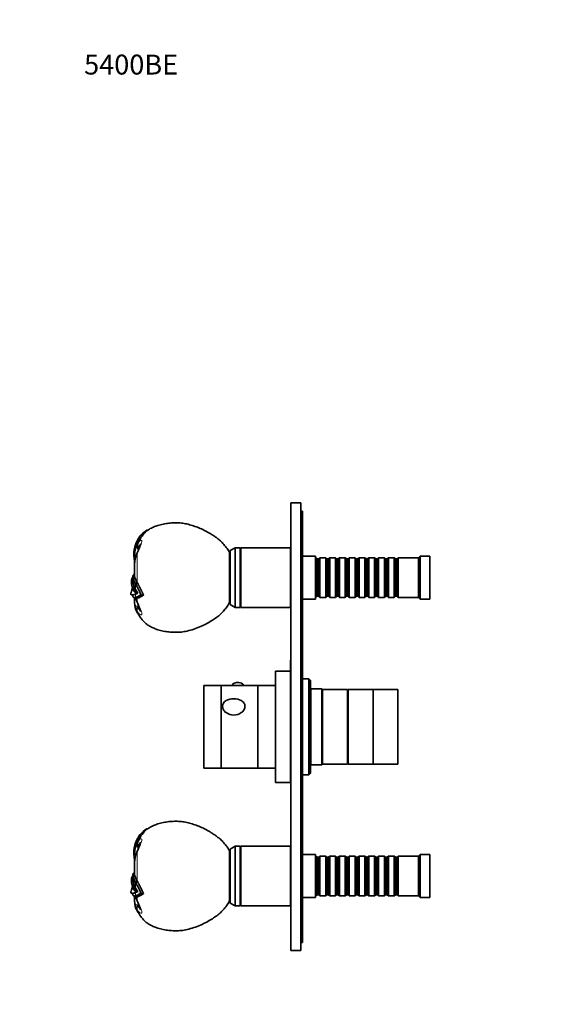
# Model space of a CAD drawing. Units: millimetres. Extents: x 0 to 793, y 0 to 1164.
# Drawn here: x 0 to 327, y 570 to 1164 of the extents above; entities that cross this region are included whole.
import ezdxf
from ezdxf import colors
from ezdxf.entities.mleader import LeaderData, LeaderLine
from ezdxf.math import Vec2, Vec3

# ---------------------------------------------------------------- set-up
doc = ezdxf.new("R2010")
doc.units = ezdxf.units.MM
doc.layers.add('DV4_Défaut', color=7, linetype='Continuous')
doc.layers.add('Défaut', color=7, linetype='Continuous')

# ---------------------------------------------------------------- blocks, each defined once
blk = doc.blocks.new('_DOT')
at = {"color": 0}
blk.add_line((0, 0), (-1, 0), dxfattribs=at)
at = {"color": 0, "const_width": 0.333}
blk.add_lwpolyline([(-0.1665, 0, 1), (0.1665, 0, 1)], format="xyb", close=True, dxfattribs=at)
blk = doc.blocks.new('SE3')
at = {"layer": 'DV4_Défaut', "color": 7, "linetype": 'Continuous', "lineweight": 35}
for p, q in [((163.5, 602.65), (163.5, 872.65)), ((169.5, 872.65), (163.5, 872.65)), ((169.5, 602.65), (169.5, 872.65)), ((170.5, 867.65), (169.5, 867.65)), ((170.5, 867.65), (170.5, 859.65)), ((76.68, 856.17), (77.2, 856.19)), ((77.2, 856.19), (76.72, 855.85)), ((170.5, 859.65), (170.5, 615.65)), ((69.89, 847.74), (70.82, 847.46)), ((70.07, 848.22), (71.06, 847.94)), ((71.06, 847.93), (70.82, 847.46)), ((70.82, 847.46), (71.1, 847.3)), ((71.06, 847.94), (71.55, 848.87)), ((71.06, 847.94), (71.19, 847.86)), ((71.19, 847.86), (71.55, 848.87)), ((71.31, 845.45), (71.31, 845.47)), ((71.31, 845.45), (71.32, 845.44)), ((71.32, 845.44), (71.61, 844.33)), ((71.55, 848.87), (71.61, 848.98)), ((129.9, 845.65), (126.9, 843.92)), ((126.9, 811.38), (126.9, 843.92)), ((129.9, 809.65), (129.9, 845.65)), ((132.9, 845.65), (129.9, 845.65)), ((132.9, 809.65), (132.9, 845.65)), ((133.4, 809.65), (133.4, 845.65)), ((163.4, 845.65), (133.4, 845.65)), ((163.4, 809.65), (163.4, 845.65)), ((68.87, 841.31), (69.29, 841.25)), ((68.88, 841.02), (69.29, 840.96)), ((68.88, 841.02), (68.95, 840.16)), ((69.29, 841.24), (70.32, 841.22)), ((69.29, 841.24), (69.29, 840.96)), ((69.29, 840.96), (70.23, 840.96)), ((69.29, 840.78), (70.17, 840.79)), ((69.38, 838.8), (69.29, 840.78)), ((69.29, 836.23), (69.29, 837.91)), ((69.38, 838.8), (69.66, 838.82)), ((69.38, 838.8), (69.44, 838.27)), ((126.61, 813.65), (126.61, 841.65)), ((126.9, 841.65), (126.61, 841.65)), ((163.5, 842.65), (163.4, 842.65)), ((178.5, 840.65), (170.5, 840.65)), ((178.5, 814.65), (178.5, 840.65)), ((178.7, 839.65), (178.5, 839.65)), ((178.7, 815.65), (178.7, 839.65)), ((179.4, 838.95), (178.7, 839.65)), ((179.4, 816.35), (179.4, 838.95)), ((180.4, 838.95), (179.4, 838.95)), ((181.1, 839.65), (180.4, 838.95)), ((180.4, 816.35), (180.4, 838.95)), ((181.1, 815.65), (181.1, 839.65)), ((184.6, 839.65), (181.1, 839.65)), ((184.6, 815.65), (184.6, 839.65)), ((185.3, 838.95), (184.6, 839.65)), ((185.3, 816.35), (185.3, 838.95)), ((186.3, 838.95), (185.3, 838.95)), ((187, 839.65), (186.3, 838.95)), ((186.3, 816.35), (186.3, 838.95)), ((187, 815.65), (187, 839.65)), ((190.5, 839.65), (187, 839.65)), ((190.5, 815.65), (190.5, 839.65)), ((191.2, 838.95), (190.5, 839.65)), ((191.2, 816.35), (191.2, 838.95)), ((192.2, 838.95), (191.2, 838.95)), ((192.9, 839.65), (192.2, 838.95)), ((192.2, 816.35), (192.2, 838.95)), ((192.9, 815.65), (192.9, 839.65)), ((196.4, 839.65), (192.9, 839.65)), ((196.4, 815.65), (196.4, 839.65)), ((197.1, 838.95), (196.4, 839.65)), ((197.1, 816.35), (197.1, 838.95)), ((198.1, 838.95), (197.1, 838.95)), ((198.8, 839.65), (198.1, 838.95)), ((198.1, 816.35), (198.1, 838.95)), ((198.8, 815.65), (198.8, 839.65)), ((202.3, 839.65), (198.8, 839.65)), ((202.3, 815.65), (202.3, 839.65)), ((203, 838.95), (202.3, 839.65)), ((203, 816.35), (203, 838.95)), ((204, 838.95), (203, 838.95)), ((204.7, 839.65), (204, 838.95)), ((204, 816.35), (204, 838.95)), ((204.7, 815.65), (204.7, 839.65)), ((208.2, 839.65), (204.7, 839.65)), ((208.2, 815.65), (208.2, 839.65)), ((208.9, 838.95), (208.2, 839.65)), ((208.9, 816.35), (208.9, 838.95)), ((209.9, 838.95), (208.9, 838.95)), ((210.6, 839.65), (209.9, 838.95)), ((209.9, 816.35), (209.9, 838.95)), ((210.6, 815.65), (210.6, 839.65)), ((214.1, 839.65), (210.6, 839.65)), ((214.1, 815.65), (214.1, 839.65)), ((214.8, 838.95), (214.1, 839.65)), ((214.8, 816.35), (214.8, 838.95)), ((215.8, 838.95), (214.8, 838.95)), ((216.5, 839.65), (215.8, 838.95)), ((215.8, 816.35), (215.8, 838.95)), ((216.5, 815.65), (216.5, 839.65)), ((220, 839.65), (216.5, 839.65)), ((220, 815.65), (220, 839.65)), ((220.7, 838.95), (220, 839.65)), ((220.7, 816.35), (220.7, 838.95)), ((221.7, 838.95), (220.7, 838.95)), ((222.4, 839.65), (221.7, 838.95)), ((221.7, 816.35), (221.7, 838.95)), ((222.4, 815.65), (222.4, 839.65)), ((225.9, 839.65), (222.4, 839.65)), ((225.9, 815.65), (225.9, 839.65)), ((226.6, 838.95), (225.9, 839.65)), ((226.6, 816.35), (226.6, 838.95)), ((227.6, 838.95), (226.6, 838.95)), ((228.3, 839.65), (227.6, 838.95)), ((227.6, 816.35), (227.6, 838.95)), ((228.3, 815.65), (228.3, 839.65)), ((240.5, 839.65), (228.3, 839.65)), ((241.5, 840.65), (240.5, 839.65)), ((240.5, 815.65), (240.5, 839.65)), ((241.5, 814.65), (241.5, 840.65)), ((247.5, 840.65), (241.5, 840.65)), ((247.5, 814.65), (247.5, 840.65)), ((69.29, 835.84), (69.29, 829.04)), ((133.4, 836.65), (132.9, 836.65)), ((68.29, 825.75), (67.38, 825.75)), ((68.39, 828.02), (68.29, 828.02)), ((68.29, 828), (68.29, 825.73)), ((69.29, 829.03), (68.39, 828.2)), ((69.29, 828.85), (68.39, 828.02)), ((68.39, 828.02), (68.39, 828.2)), ((69.29, 829.85), (68.6, 829.12)), ((68.61, 829.13), (68.62, 829.15)), ((69.29, 829.85), (68.62, 829.15)), ((69.29, 829.88), (68.76, 829.31)), ((69.29, 829.03), (69.29, 828.85)), ((69.95, 820.42), (68.98, 820.23)), ((70.81, 824.75), (69.8, 824.04)), ((70.04, 823.58), (69.8, 824.04)), ((70.04, 823.58), (69.95, 823.57)), ((71.2, 818.15), (69.95, 820.42)), ((71.09, 824.28), (70.04, 823.58)), ((70.82, 824.75), (71.09, 824.28)), ((68.29, 817.24), (68.29, 816.68)), ((68.89, 815.64), (69.63, 815.1)), ((69.95, 817.67), (69.01, 817.42)), ((69.29, 815.33), (69.29, 812.55)), ((69.79, 815.69), (70.82, 815.1)), ((69.95, 817.67), (71.2, 818.15)), ((70.05, 815.75), (69.95, 815.72)), ((70.05, 815.75), (71.09, 815.16)), ((70.1, 815.77), (70.19, 815.8)), ((70.82, 815.1), (70.21, 814.97)), ((70.32, 818.06), (70.38, 817.93)), ((71.2, 818.15), (70.38, 817.93)), ((71.09, 815.16), (70.82, 815.1)), ((71.09, 815.16), (71.85, 815.44)), ((73.3, 816.18), (71.85, 815.44)), ((73.23, 817.32), (73.14, 817.29)), ((73.23, 817.32), (74.78, 817.05)), ((74.78, 817.05), (73.3, 816.18)), ((126.61, 813.65), (126.9, 813.65)), ((132.9, 818.65), (133.4, 818.65)), ((170.5, 814.65), (178.5, 814.65)), ((178.5, 815.65), (178.7, 815.65)), ((178.7, 815.65), (179.4, 816.35)), ((179.4, 816.35), (180.4, 816.35)), ((180.4, 816.35), (181.1, 815.65)), ((181.1, 815.65), (184.6, 815.65)), ((184.6, 815.65), (185.3, 816.35)), ((185.3, 816.35), (186.3, 816.35)), ((186.3, 816.35), (187, 815.65)), ((187, 815.65), (190.5, 815.65)), ((190.5, 815.65), (191.2, 816.35)), ((191.2, 816.35), (192.2, 816.35)), ((192.2, 816.35), (192.9, 815.65)), ((192.9, 815.65), (196.4, 815.65)), ((196.4, 815.65), (197.1, 816.35)), ((197.1, 816.35), (198.1, 816.35)), ((198.1, 816.35), (198.8, 815.65)), ((198.8, 815.65), (202.3, 815.65)), ((202.3, 815.65), (203, 816.35)), ((203, 816.35), (204, 816.35)), ((204, 816.35), (204.7, 815.65)), ((204.7, 815.65), (208.2, 815.65)), ((208.2, 815.65), (208.9, 816.35)), ((208.9, 816.35), (209.9, 816.35)), ((209.9, 816.35), (210.6, 815.65)), ((210.6, 815.65), (214.1, 815.65)), ((214.1, 815.65), (214.8, 816.35)), ((214.8, 816.35), (215.8, 816.35)), ((215.8, 816.35), (216.5, 815.65)), ((216.5, 815.65), (220, 815.65)), ((220, 815.65), (220.7, 816.35)), ((220.7, 816.35), (221.7, 816.35)), ((221.7, 816.35), (222.4, 815.65)), ((222.4, 815.65), (225.9, 815.65)), ((225.9, 815.65), (226.6, 816.35)), ((226.6, 816.35), (227.6, 816.35)), ((227.6, 816.35), (228.3, 815.65)), ((228.3, 815.65), (240.5, 815.65)), ((240.5, 815.65), (241.5, 814.65)), ((241.5, 814.65), (247.5, 814.65)), ((69.29, 812.55), (69.29, 812.53)), ((126.9, 811.38), (129.9, 809.65)), ((129.9, 809.65), (132.9, 809.65)), ((133.4, 809.65), (163.4, 809.65)), ((163.4, 812.65), (163.5, 812.65)), ((163.4, 750.51), (163.4, 777.85)), ((163.5, 777.85), (163.4, 777.85)), ((154.4, 704.15), (154.4, 771.15)), ((163.4, 771.15), (154.4, 771.15)), ((174.4, 766.65), (170.5, 766.65)), ((174.4, 708.65), (174.4, 766.65)), ((175.4, 765.65), (174.4, 766.65)), ((111, 712.65), (111, 762.65)), ((121.5, 762.65), (111, 762.65)), ((121.5, 712.65), (121.5, 762.65)), ((121.6, 712.65), (121.6, 762.65)), ((143.6, 762.65), (121.6, 762.65)), ((128.35, 762.78), (128.35, 762.65)), ((134.85, 762.65), (134.85, 762.78)), ((143.6, 712.65), (143.6, 762.65)), ((143.7, 760.65), (143.6, 760.65)), ((143.7, 712.65), (143.7, 762.65)), ((154.4, 762.65), (143.7, 762.65)), ((175.4, 709.65), (175.4, 765.65)), ((175.7, 760.65), (175.4, 760.95)), ((175.7, 714.65), (175.7, 760.65)), ((182.2, 760.65), (175.7, 760.65)), ((182.2, 760.65), (182.2, 714.65)), ((182.7, 760.15), (182.2, 760.65)), ((182.7, 715.15), (182.7, 760.15)), ((197.7, 760.15), (182.7, 760.15)), ((182.7, 715.15), (182.7, 760.15)), ((197.7, 715.15), (197.7, 760.15)), ((198.2, 715.15), (198.2, 760.15)), ((213.2, 760.15), (198.2, 760.15)), ((213.2, 715.15), (213.2, 760.15)), ((213.2, 715.15), (213.2, 760.15)), ((228.2, 760.15), (213.2, 760.15)), ((228.2, 715.15), (228.2, 760.15)), ((198.2, 758.65), (197.7, 758.65)), ((163.4, 750.51), (163.5, 750.51)), ((163.4, 750.19), (163.4, 750.51)), ((163.4, 737.8), (163.4, 750.19)), ((163.4, 750.19), (163.5, 750.19)), ((163.4, 737.85), (163.5, 737.85)), ((163.4, 736.85), (163.4, 737.85)), ((163.4, 704.15), (163.4, 736.89)), ((163.4, 736.85), (163.5, 736.85)), ((111, 712.65), (121.5, 712.65)), ((121.6, 712.65), (143.6, 712.65)), ((143.6, 714.65), (143.7, 714.65)), ((143.7, 712.65), (154.4, 712.65)), ((175.4, 714.35), (175.7, 714.65)), ((175.7, 714.65), (182.2, 714.65)), ((182.2, 714.65), (182.7, 715.15)), ((182.7, 715.15), (197.7, 715.15)), ((197.7, 716.65), (198.2, 716.65)), ((198.2, 715.15), (213.2, 715.15)), ((213.2, 715.15), (228.2, 715.15)), ((163.4, 708.65), (163.5, 708.65)), ((170.5, 708.65), (174.4, 708.65)), ((174.4, 708.65), (175.4, 709.65)), ((154.4, 704.15), (163.4, 704.15)), ((76.68, 676.17), (77.2, 676.19)), ((77.2, 676.19), (76.72, 675.85)), ((69.89, 667.74), (70.82, 667.46)), ((70.07, 668.22), (71.06, 667.94)), ((71.06, 667.93), (70.82, 667.46)), ((70.82, 667.46), (71.1, 667.3)), ((71.06, 667.94), (71.55, 668.87)), ((71.06, 667.94), (71.19, 667.86)), ((71.19, 667.86), (71.55, 668.87)), ((71.31, 665.45), (71.31, 665.47)), ((71.31, 665.45), (71.32, 665.44)), ((71.32, 665.44), (71.61, 664.33)), ((71.55, 668.87), (71.61, 668.98)), ((129.9, 665.65), (126.9, 663.92)), ((129.9, 629.65), (129.9, 665.65)), ((132.9, 665.65), (129.9, 665.65)), ((132.9, 629.65), (132.9, 665.65)), ((133.4, 629.65), (133.4, 665.65)), ((163.4, 665.65), (133.4, 665.65)), ((163.4, 629.65), (163.4, 665.65)), ((68.87, 661.31), (69.29, 661.25)), ((68.88, 661.02), (69.29, 660.96)), ((68.88, 661.02), (68.95, 660.16)), ((69.29, 661.24), (70.32, 661.22)), ((69.29, 661.24), (69.29, 660.96)), ((69.29, 660.96), (70.23, 660.96)), ((69.29, 660.78), (70.17, 660.79)), ((69.38, 658.8), (69.29, 660.78)), ((126.61, 633.65), (126.61, 661.65)), ((126.9, 661.65), (126.61, 661.65)), ((126.9, 631.38), (126.9, 663.92)), ((163.5, 662.65), (163.4, 662.65)), ((178.5, 660.65), (170.5, 660.65)), ((178.5, 634.65), (178.5, 660.65)), ((178.7, 659.65), (178.5, 659.65)), ((178.7, 635.65), (178.7, 659.65)), ((179.4, 658.95), (178.7, 659.65)), ((181.1, 659.65), (180.4, 658.95)), ((181.1, 635.65), (181.1, 659.65)), ((184.6, 659.65), (181.1, 659.65)), ((184.6, 635.65), (184.6, 659.65)), ((185.3, 658.95), (184.6, 659.65)), ((187, 659.65), (186.3, 658.95)), ((187, 635.65), (187, 659.65)), ((190.5, 659.65), (187, 659.65)), ((190.5, 635.65), (190.5, 659.65)), ((191.2, 658.95), (190.5, 659.65)), ((192.9, 659.65), (192.2, 658.95)), ((192.9, 635.65), (192.9, 659.65)), ((196.4, 659.65), (192.9, 659.65)), ((196.4, 635.65), (196.4, 659.65)), ((197.1, 658.95), (196.4, 659.65)), ((198.8, 659.65), (198.1, 658.95)), ((198.8, 635.65), (198.8, 659.65)), ((202.3, 659.65), (198.8, 659.65)), ((202.3, 635.65), (202.3, 659.65)), ((203, 658.95), (202.3, 659.65)), ((204.7, 659.65), (204, 658.95)), ((204.7, 635.65), (204.7, 659.65)), ((208.2, 659.65), (204.7, 659.65)), ((208.2, 635.65), (208.2, 659.65)), ((208.9, 658.95), (208.2, 659.65)), ((210.6, 659.65), (209.9, 658.95)), ((210.6, 635.65), (210.6, 659.65)), ((214.1, 659.65), (210.6, 659.65)), ((214.1, 635.65), (214.1, 659.65)), ((214.8, 658.95), (214.1, 659.65)), ((216.5, 659.65), (215.8, 658.95)), ((216.5, 635.65), (216.5, 659.65)), ((220, 659.65), (216.5, 659.65)), ((220, 635.65), (220, 659.65)), ((220.7, 658.95), (220, 659.65)), ((222.4, 659.65), (221.7, 658.95)), ((222.4, 635.65), (222.4, 659.65)), ((225.9, 659.65), (222.4, 659.65)), ((225.9, 635.65), (225.9, 659.65)), ((226.6, 658.95), (225.9, 659.65)), ((228.3, 659.65), (227.6, 658.95)), ((228.3, 635.65), (228.3, 659.65)), ((240.5, 659.65), (228.3, 659.65)), ((241.5, 660.65), (240.5, 659.65)), ((240.5, 635.65), (240.5, 659.65)), ((241.5, 634.65), (241.5, 660.65)), ((247.5, 660.65), (241.5, 660.65)), ((247.5, 634.65), (247.5, 660.65)), ((69.29, 656.23), (69.29, 657.91)), ((69.29, 655.84), (69.29, 649.04)), ((69.38, 658.8), (69.66, 658.82)), ((69.38, 658.8), (69.44, 658.27)), ((133.4, 656.65), (132.9, 656.65)), ((179.4, 636.35), (179.4, 658.95)), ((180.4, 658.95), (179.4, 658.95)), ((180.4, 636.35), (180.4, 658.95)), ((185.3, 636.35), (185.3, 658.95)), ((186.3, 658.95), (185.3, 658.95)), ((186.3, 636.35), (186.3, 658.95)), ((191.2, 636.35), (191.2, 658.95)), ((192.2, 658.95), (191.2, 658.95)), ((192.2, 636.35), (192.2, 658.95)), ((197.1, 636.35), (197.1, 658.95)), ((198.1, 658.95), (197.1, 658.95)), ((198.1, 636.35), (198.1, 658.95)), ((203, 636.35), (203, 658.95)), ((204, 658.95), (203, 658.95)), ((204, 636.35), (204, 658.95)), ((208.9, 636.35), (208.9, 658.95)), ((209.9, 658.95), (208.9, 658.95)), ((209.9, 636.35), (209.9, 658.95)), ((214.8, 636.35), (214.8, 658.95)), ((215.8, 658.95), (214.8, 658.95)), ((215.8, 636.35), (215.8, 658.95)), ((220.7, 636.35), (220.7, 658.95)), ((221.7, 658.95), (220.7, 658.95)), ((221.7, 636.35), (221.7, 658.95)), ((226.6, 636.35), (226.6, 658.95)), ((227.6, 658.95), (226.6, 658.95)), ((227.6, 636.35), (227.6, 658.95)), ((68.39, 648.02), (68.29, 648.02)), ((68.29, 648), (68.29, 645.73)), ((69.29, 649.03), (68.39, 648.2)), ((69.29, 648.85), (68.39, 648.02)), ((68.39, 648.02), (68.39, 648.2)), ((69.29, 649.85), (68.6, 649.12)), ((68.61, 649.13), (68.62, 649.15)), ((69.29, 649.85), (68.62, 649.15)), ((69.29, 649.88), (68.76, 649.31)), ((69.29, 649.03), (69.29, 648.85)), ((68.29, 645.75), (67.38, 645.75)), ((70.81, 644.75), (69.8, 644.04)), ((70.04, 643.58), (69.8, 644.04)), ((70.04, 643.58), (69.95, 643.57)), ((71.09, 644.28), (70.04, 643.58)), ((70.82, 644.75), (71.09, 644.28)), ((68.29, 637.24), (68.29, 636.68)), ((68.89, 635.64), (69.63, 635.1)), ((69.95, 640.42), (68.98, 640.23)), ((69.95, 637.67), (69.01, 637.42)), ((69.79, 635.69), (70.82, 635.1)), ((71.2, 638.15), (69.95, 640.42)), ((69.95, 637.67), (71.2, 638.15)), ((70.05, 635.75), (69.95, 635.72)), ((70.05, 635.75), (71.09, 635.16)), ((70.1, 635.77), (70.19, 635.8)), ((70.32, 638.06), (70.38, 637.93)), ((71.2, 638.15), (70.38, 637.93)), ((71.09, 635.16), (71.85, 635.44)), ((73.3, 636.18), (71.85, 635.44)), ((73.23, 637.32), (73.14, 637.29)), ((73.23, 637.32), (74.78, 637.05)), ((74.78, 637.05), (73.3, 636.18)), ((132.9, 638.65), (133.4, 638.65)), ((178.5, 635.65), (178.7, 635.65)), ((178.7, 635.65), (179.4, 636.35)), ((179.4, 636.35), (180.4, 636.35)), ((180.4, 636.35), (181.1, 635.65)), ((181.1, 635.65), (184.6, 635.65)), ((184.6, 635.65), (185.3, 636.35)), ((185.3, 636.35), (186.3, 636.35)), ((186.3, 636.35), (187, 635.65)), ((187, 635.65), (190.5, 635.65)), ((190.5, 635.65), (191.2, 636.35)), ((191.2, 636.35), (192.2, 636.35)), ((192.2, 636.35), (192.9, 635.65)), ((192.9, 635.65), (196.4, 635.65)), ((196.4, 635.65), (197.1, 636.35)), ((197.1, 636.35), (198.1, 636.35)), ((198.1, 636.35), (198.8, 635.65)), ((198.8, 635.65), (202.3, 635.65)), ((202.3, 635.65), (203, 636.35)), ((203, 636.35), (204, 636.35)), ((204, 636.35), (204.7, 635.65)), ((204.7, 635.65), (208.2, 635.65)), ((208.2, 635.65), (208.9, 636.35)), ((208.9, 636.35), (209.9, 636.35)), ((209.9, 636.35), (210.6, 635.65)), ((210.6, 635.65), (214.1, 635.65)), ((214.1, 635.65), (214.8, 636.35)), ((214.8, 636.35), (215.8, 636.35)), ((215.8, 636.35), (216.5, 635.65)), ((216.5, 635.65), (220, 635.65)), ((220, 635.65), (220.7, 636.35)), ((220.7, 636.35), (221.7, 636.35)), ((221.7, 636.35), (222.4, 635.65)), ((222.4, 635.65), (225.9, 635.65)), ((225.9, 635.65), (226.6, 636.35)), ((226.6, 636.35), (227.6, 636.35)), ((227.6, 636.35), (228.3, 635.65)), ((228.3, 635.65), (240.5, 635.65)), ((240.5, 635.65), (241.5, 634.65)), ((69.29, 635.33), (69.29, 632.55)), ((69.29, 632.55), (69.29, 632.53)), ((70.82, 635.1), (70.21, 634.97)), ((71.09, 635.16), (70.82, 635.1)), ((126.61, 633.65), (126.9, 633.65)), ((126.9, 631.38), (129.9, 629.65)), ((129.9, 629.65), (132.9, 629.65)), ((133.4, 629.65), (163.4, 629.65)), ((163.4, 632.65), (163.5, 632.65)), ((170.5, 634.65), (178.5, 634.65)), ((241.5, 634.65), (247.5, 634.65)), ((170.5, 615.65), (170.5, 607.65)), ((170.5, 607.65), (169.5, 607.65)), ((169.5, 602.65), (163.5, 602.65))]:
    blk.add_line(p, q, dxfattribs=at)
at = {"layer": 'DV4_Défaut', "color": 7, "linetype": 'Continuous', "lineweight": 18}
for p, q in [((170.5, 859.65), (169.5, 859.65)), ((71.32, 845.45), (71.31, 845.45)), ((71.32, 845.44), (71.32, 845.45)), ((70.82, 841.8), (70.82, 824.75)), ((68.29, 827.65), (68.1, 827.65)), ((68.6, 829.13), (68.51, 829.13)), ((69.95, 823.57), (69.95, 820.42)), ((69.29, 812.6), (69.29, 815.3)), ((69.95, 817.67), (69.95, 815.72)), ((70.21, 814.97), (70.82, 813.51)), ((70.82, 815.1), (70.82, 813.51)), ((70.97, 810.01), (71.32, 809.86)), ((70.82, 806.78), (70.82, 807.28)), ((71.32, 665.45), (71.31, 665.45)), ((71.32, 665.44), (71.32, 665.45)), ((70.82, 661.8), (70.82, 644.75)), ((68.29, 647.65), (68.1, 647.65)), ((68.6, 649.13), (68.51, 649.13)), ((69.95, 643.57), (69.95, 640.42)), ((69.95, 637.67), (69.95, 635.72)), ((69.29, 632.6), (69.29, 635.3)), ((70.21, 634.97), (70.82, 633.51)), ((70.82, 635.1), (70.82, 633.51)), ((70.97, 630.01), (71.32, 629.86)), ((70.82, 626.78), (70.82, 627.28)), ((170.5, 615.65), (169.5, 615.65))]:
    blk.add_line(p, q, dxfattribs=at)
at = {"layer": 'DV4_Défaut', "color": 7, "linetype": 'Continuous', "lineweight": 35}
for centre, radius, start, end in [((85.71, 841.95), 16.85, 122.3973, 158.12464), ((89.16, 841.24), 19.18, 130.40434, 156.21156), ((85.68, 841.95), 16.82, 159.86434, 182.1683), ((84.13, 840.89), 14.84, 153.74486, 178.66627), ((85.72, 841.93), 16.87, 158.09949, 159.87796), ((36, 859.39), 38.7, 334.17727, 342.28488), ((75.6, 846.88), 4.52, 174.5629, 198.13474), ((75.8, 846.82), 4.72, 167.16569, 174.05425), ((85.78, 841.95), 16.92, 182.16436, 183.15511), ((103.82, 843.86), 35.06, 186.06022, 190.87438), ((87.4, 835.21), 18.11, 158.17462, 178.24827), ((99.56, 841.11), 30.28, 180.2993, 180.6366), ((91.45, 840.83), 22.17, 186.62599, 187.61548), ((78.68, 838.91), 8.65, 155.19871, 159.44336), ((76.02, 825.26), 8.65, 176.71831, 215.52455), ((71.82, 825.17), 4.47, 146.26014, 172.4909), ((74.9, 822.98), 8.25, 143.24969, 145.48339), ((79.8, 826.41), 11.54, 183.27486, 211.30117), ((70.46, 828.23), 2.07, 154.32481, 180.79775), ((77.65, 829.05), 9.31, 186.31156, 212.49271), ((80.39, 830.65), 11.24, 189.22358, 211.62832), ((35.57, 828.17), 33.01, 343.09255, 348.87399), ((51.4, 818.37), 16.9, 9.41724, 17.21309), ((-12.56, 777.73), 94.39, 24.78224, 29.05964), ((-10.16, 778.87), 91.83, 24.75651, 29.14125), ((69.77, 814.26), 3.25, 99.82078, 105.42348), ((64.96, 830.16), 13.37, 287.65295, 293.92398), ((94.62, 812.54), 25.33, 173.90252, 179.81859), ((65.41, 828.96), 13.99, 288.92489, 303.52394), ((81.4, 818.06), 11.78, 194.93882, 203.49929), ((64.98, 830.03), 15.15, 289.55377, 289.82719), ((64.98, 830.03), 15.15, 290.12171, 302.98619), ((78.39, 812.34), 9.1, 178.21929, 181.03812), ((80.89, 812.53), 11.6, 180, 209.75084), ((77.62, 816.01), 7.52, 200.64418, 205.51901), ((35.65, 795.78), 39.07, 17.74368, 25.77978), ((131.6, 758.79), 5.6, 76.48115, 104.34038), ((121.5, 758.1), 1.8, 86.81526, 90), ((121.5, 717.2), 1.8, 270, 273.18474), ((85.71, 661.95), 16.85, 122.3973, 158.12464), ((89.16, 661.24), 19.18, 130.40434, 156.21156), ((85.68, 661.95), 16.82, 159.86434, 182.1683), ((84.13, 660.89), 14.84, 153.74486, 178.66627), ((85.72, 661.93), 16.87, 158.09949, 159.87796), ((36, 679.39), 38.7, 334.17727, 342.28488), ((75.6, 666.88), 4.52, 174.5629, 198.13474), ((75.8, 666.82), 4.72, 167.16569, 174.05425), ((85.78, 661.95), 16.92, 182.16436, 183.15511), ((103.82, 663.86), 35.06, 186.06022, 190.87438), ((87.4, 655.21), 18.11, 158.17462, 178.24827), ((99.56, 661.11), 30.28, 180.2993, 180.6366), ((78.68, 658.91), 8.65, 155.19871, 159.44336), ((91.45, 660.83), 22.17, 186.62599, 187.61548), ((71.82, 645.17), 4.47, 146.26014, 172.4909), ((74.9, 642.98), 8.25, 143.24969, 145.48339), ((70.46, 648.23), 2.07, 154.32481, 180.79775), ((77.65, 649.05), 9.31, 186.31156, 212.49271), ((80.39, 650.65), 11.24, 189.22358, 211.62832), ((35.57, 648.17), 33.01, 343.09255, 348.87399), ((76.02, 645.26), 8.65, 176.71831, 215.52455), ((51.4, 638.37), 16.9, 9.41724, 17.21309), ((79.8, 646.41), 11.54, 183.27486, 211.30117), ((-12.56, 597.73), 94.39, 24.78224, 29.05964), ((-10.16, 598.87), 91.83, 24.75651, 29.14125), ((69.77, 634.26), 3.25, 99.82078, 105.42348), ((64.96, 650.16), 13.37, 287.65295, 293.92398), ((65.41, 648.96), 13.99, 288.92489, 303.52394), ((64.98, 650.03), 15.15, 289.55377, 289.82719), ((64.98, 650.03), 15.15, 290.12171, 302.98619), ((78.39, 632.34), 9.1, 178.21929, 181.03812), ((94.62, 632.54), 25.33, 173.90252, 179.81859), ((80.89, 632.53), 11.6, 180, 209.75084), ((81.4, 638.06), 11.78, 194.93882, 203.49929), ((77.62, 636.01), 7.52, 200.64418, 205.51901), ((35.65, 615.78), 39.07, 17.74368, 25.77978)]:
    blk.add_arc(centre, radius, start, end, dxfattribs=at)
at = {"layer": 'DV4_Défaut', "color": 7, "linetype": 'Continuous', "lineweight": 18}
for centre, radius, start, end in [((85.44, 834.88), 16.18, 154.67545, 176.74677), ((96.62, 830.93), 28, 155.93076, 157.16444), ((87.21, 811.63), 17.82, 168.81878, 176.11488), ((96.62, 824.37), 28, 202.83556, 204.06924), ((78.39, 812.34), 9.1, 181.03812, 213.73727), ((82.15, 815.66), 14.09, 216.46826, 218.07886), ((85.44, 654.88), 16.18, 154.67545, 176.74677), ((96.62, 650.93), 28, 155.93076, 157.16444), ((78.39, 632.34), 9.1, 181.03812, 213.73727), ((87.21, 631.63), 17.82, 168.81878, 176.11488), ((96.62, 644.37), 28, 202.83556, 204.06924), ((82.15, 635.66), 14.09, 216.46826, 218.07886)]:
    blk.add_arc(centre, radius, start, end, dxfattribs=at)
for centre, major_axis, ratio, start_param, end_param in [((74.29, 840.45), (3.71, -1.5), 0.036443, 3.141515, 3.515469), ((74.49, 840.94), (3.66, -1.6), 0.055871, 3.136863, 3.521344), ((74.29, 814.85), (3.71, 1.5), 0.036443, 2.767716, 3.141168), ((73.29, 812.6), (4, -0.03), 0.208751, 2.872929, 3.141898), ((74.29, 809.22), (-3.19, -2.41), 0.78428, 5.286699, 6.107125), ((74.49, 808.96), (-3.14, -2.48), 0.764267, 5.216822, 6.094686), ((74.49, 814.37), (3.66, 1.6), 0.055871, 2.761841, 3.144373), ((241.97, 826.15), (-171.69, 0), 0.866025, 0.094151, 0.109804), ((74.29, 660.45), (3.71, -1.5), 0.036443, 3.141515, 3.515469), ((74.49, 660.94), (3.66, -1.6), 0.055871, 3.136863, 3.521344), ((73.29, 632.6), (4, -0.03), 0.208751, 2.872929, 3.141898), ((74.29, 629.22), (-3.19, -2.41), 0.78428, 5.286699, 6.107125), ((74.29, 634.85), (3.71, 1.5), 0.036443, 2.767716, 3.141168), ((74.49, 628.96), (-3.14, -2.48), 0.764267, 5.216822, 6.094686), ((74.49, 634.37), (3.66, 1.6), 0.055871, 2.761841, 3.144373), ((241.97, 646.15), (-171.69, 0), 0.866025, 0.094151, 0.109804)]:
    blk.add_ellipse(centre, major_axis=major_axis, ratio=ratio, start_param=start_param, end_param=end_param, dxfattribs=at)
at = {"layer": 'DV4_Défaut', "color": 7, "linetype": 'Continuous', "lineweight": 35}
blk.add_ellipse((131.6, 762.78), major_axis=(-3.25, 0), ratio=0.493954, start_param=3.141593, end_param=6.283185, dxfattribs=at)
for points, knots in [([(126.61, 841.65), (126.53, 842.22), (126.36, 843.19), (125.57, 844.61), (124.6, 845.84), (123.61, 847.07), (122.59, 848.26), (121.29, 849.61), (119.64, 851.02), (117.63, 852.46), (115.3, 853.96), (112.66, 855.53), (109.64, 857.03), (106.51, 858.28), (103.32, 859.36), (100.05, 860.2), (96.7, 860.62), (93.33, 860.7), (89.97, 860.5), (86.64, 859.98), (83.54, 859.19), (80.74, 858.13), (78.6, 857.14), (77.58, 856.4), (77.23, 856.14)], [0, 0, 0, 0, 0.027379, 0.054771, 0.082263, 0.109752, 0.137134, 0.164429, 0.207351, 0.250483, 0.293692, 0.352394, 0.410972, 0.469663, 0.528467, 0.587151, 0.645765, 0.704521, 0.763256, 0.821884, 0.880539, 0.929759, 0.979209, 1, 1, 1, 1]), ([(68.51, 829.13), (68.5, 829.1), (68.47, 829.05), (68.43, 828.97), (68.39, 828.88), (68.37, 828.78), (68.34, 828.66), (68.31, 828.49), (68.29, 828.28), (68.29, 828.11), (68.29, 828.02)], [0, 0, 0, 0, 0.101907, 0.202641, 0.302215, 0.400645, 0.497946, 0.656335, 0.823669, 1, 1, 1, 1]), ([(68.29, 828.02), (68.29, 827.96), (68.29, 827.9), (68.3, 827.76), (68.3, 827.68), (68.33, 827.47), (68.36, 827.31), (68.47, 826.84), (68.58, 826.49), (69.01, 825.35), (69.43, 824.49), (69.95, 823.57)], [0, 0, 0, 0, 0.0625, 0.0625, 0.125, 0.125, 0.25, 0.25, 0.5, 0.5, 1, 1, 1, 1]), ([(68.83, 829.4), (68.81, 829.39), (68.8, 829.39), (68.78, 829.38), (68.77, 829.38), (68.77, 829.37), (68.76, 829.37), (68.76, 829.37), (68.76, 829.37), (68.74, 829.36), (68.73, 829.35), (68.71, 829.33), (68.7, 829.33), (68.66, 829.3), (68.64, 829.29), (68.58, 829.22), (68.54, 829.18), (68.51, 829.13)], [0, 0, 0, 0, 0.0973798, 0.0973798, 0.1475254, 0.1475254, 0.1725981, 0.1725981, 0.1976709, 0.1976709, 0.2979621, 0.2979621, 0.3982532, 0.3982532, 0.5988355, 0.5988355, 1, 1, 1, 1]), ([(68.07, 821.13), (68.09, 821.02), (68.12, 820.91), (68.27, 820.38), (68.46, 819.97), (68.87, 819.4), (69.03, 819.22), (69.39, 818.85), (69.59, 818.68), (69.96, 818.35), (70.14, 818.21), (70.32, 818.06)], [0, 0, 0, 0, 0.096675, 0.096675, 0.469358, 0.469358, 0.656171, 0.656171, 0.842985, 0.842985, 1, 1, 1, 1]), ([(70.32, 818.06), (70.1, 818.44), (69.87, 818.8), (69.53, 819.34), (69.42, 819.52), (69.25, 819.79), (69.2, 819.88), (69.09, 820.05), (69.03, 820.14), (68.98, 820.23)], [0, 0, 0, 0, 0.5, 0.5, 0.75, 0.75, 0.875, 0.875, 1, 1, 1, 1]), ([(71.09, 824.28), (71.18, 824.09), (71.38, 823.73), (71.69, 823.17), (71.99, 822.6), (72.28, 822.02), (72.58, 821.44), (72.9, 820.78), (73.3, 819.96), (73.7, 819.14), (74.07, 818.4), (74.33, 817.89), (74.56, 817.45), (74.71, 817.17), (74.78, 817.05)], [0, 0, 0, 0, 0.084569, 0.168714, 0.252347, 0.335406, 0.417851, 0.49965, 0.605216, 0.749769, 0.825264, 0.892231, 0.950519, 1, 1, 1, 1]), ([(69.01, 817.42), (68.69, 817.33), (68.39, 817.26), (67.86, 817.19), (67.62, 817.19), (67.38, 817.25), (67.31, 817.28), (67.19, 817.37), (67.14, 817.42), (67.03, 817.62), (67.01, 817.81), (67.04, 818.06)], [0, 0, 0, 0, 0.25, 0.25, 0.5, 0.5, 0.625, 0.625, 0.75, 0.75, 1, 1, 1, 1]), ([(68.29, 817.1), (68.26, 817.12), (68.23, 817.15), (68.17, 817.19), (68.15, 817.21), (68.12, 817.23)], [0, 0, 0, 0, 0.5149511, 0.5149511, 1, 1, 1, 1]), ([(69.95, 815.72), (69.89, 815.71), (69.82, 815.69), (69.73, 815.67), (69.7, 815.67), (69.64, 815.65), (69.61, 815.65), (69.55, 815.64), (69.52, 815.63), (69.47, 815.62), (69.44, 815.62), (69.39, 815.61), (69.36, 815.61), (69.32, 815.61), (69.31, 815.61), (69.28, 815.6), (69.27, 815.6), (69.24, 815.6), (69.21, 815.6), (69.18, 815.6), (69.16, 815.6), (69.14, 815.6), (69.14, 815.6), (69.12, 815.6), (69.12, 815.6), (69.1, 815.6), (69.07, 815.6), (69.03, 815.6), (69.01, 815.61), (69, 815.61), (68.99, 815.61), (68.99, 815.61), (68.98, 815.61), (68.98, 815.61), (68.98, 815.61), (68.95, 815.61), (68.93, 815.62), (68.9, 815.62), (68.89, 815.63), (68.87, 815.63), (68.86, 815.63), (68.83, 815.64), (68.81, 815.65), (68.78, 815.66), (68.77, 815.66), (68.76, 815.67), (68.75, 815.67), (68.72, 815.68), (68.7, 815.69), (68.67, 815.71), (68.65, 815.72), (68.62, 815.74), (68.6, 815.76), (68.57, 815.78), (68.56, 815.79), (68.53, 815.82), (68.52, 815.84), (68.49, 815.87), (68.48, 815.88), (68.46, 815.92), (68.45, 815.94), (68.42, 815.98), (68.41, 816), (68.36, 816.11), (68.34, 816.2), (68.3, 816.44), (68.29, 816.57), (68.29, 816.72)], [0, 0, 0, 0, 0.0625, 0.0625, 0.09375, 0.09375, 0.125, 0.125, 0.15625, 0.15625, 0.1875, 0.1875, 0.21875, 0.21875, 0.234375, 0.234375, 0.25, 0.25, 0.28125, 0.28125, 0.296875, 0.296875, 0.304688, 0.304688, 0.3125, 0.3125, 0.34375, 0.34375, 0.359375, 0.359375, 0.367188, 0.367188, 0.371094, 0.371094, 0.375, 0.375, 0.40625, 0.40625, 0.421875, 0.421875, 0.4375, 0.4375, 0.46875, 0.46875, 0.484375, 0.484375, 0.5, 0.5, 0.53125, 0.53125, 0.5625, 0.5625, 0.59375, 0.59375, 0.625, 0.625, 0.65625, 0.65625, 0.6875, 0.6875, 0.71875, 0.71875, 0.75, 0.75, 0.875, 0.875, 1, 1, 1, 1]), ([(69.24, 817.46), (69.3, 817.48), (69.35, 817.49), (69.43, 817.51), (69.46, 817.52), (69.51, 817.53), (69.54, 817.54), (69.7, 817.58), (69.82, 817.62), (69.95, 817.67)], [0, 0, 0, 0, 0.2492847, 0.2492847, 0.3744039, 0.3744039, 0.4995232, 0.4995232, 1, 1, 1, 1]), ([(70.21, 814.97), (70.15, 814.97), (70.1, 814.97), (69.89, 814.98), (69.78, 815.01), (69.67, 815.07), (69.65, 815.08), (69.63, 815.1)], [0, 0, 0, 0, 0.23501, 0.23501, 0.821797, 0.821797, 1, 1, 1, 1]), ([(70.82, 806.78), (71.27, 806.01), (72.06, 804.73), (73.44, 802.69), (74.98, 800.85), (76.83, 799.3), (78.9, 798.04), (81.1, 797.02), (83.68, 796.08), (86.63, 795.32), (89.97, 794.81), (93.33, 794.61), (96.7, 794.68), (100.33, 795.14), (104.13, 796.18), (108.09, 797.6), (111.93, 799.36), (115.26, 801.31), (118.2, 803.21), (120.71, 805.11), (122.53, 806.96), (123.84, 808.51), (124.77, 809.68), (125.67, 810.85), (126.38, 812.2), (126.53, 813.12), (126.61, 813.65)], [0, 0, 0, 0, 0.036062, 0.071971, 0.107458, 0.142942, 0.178823, 0.214916, 0.250792, 0.300702, 0.350588, 0.400567, 0.450563, 0.500438, 0.562869, 0.625378, 0.687707, 0.750112, 0.796902, 0.843511, 0.889945, 0.911937, 0.934005, 0.956043, 0.978039, 1, 1, 1, 1]), ([(135.88, 750), (135.88, 750.72), (135.66, 751.4), (134.88, 752.58), (134.33, 753.07), (132.38, 754.24), (130.74, 754.6), (127.46, 754.6), (125.83, 754.25), (123.88, 753.09), (123.32, 752.59), (122.54, 751.42), (122.32, 750.73), (122.31, 749.31), (122.52, 748.58), (123.3, 747.25), (123.86, 746.67), (125.8, 745.26), (127.46, 744.77), (130.72, 744.76), (132.38, 745.25), (134.32, 746.65), (134.88, 747.24), (135.66, 748.56), (135.88, 749.28), (135.88, 750)], [0, 0, 0, 0, 0.0625, 0.0625, 0.125, 0.125, 0.25, 0.25, 0.375, 0.375, 0.4375, 0.4375, 0.5, 0.5, 0.5625, 0.5625, 0.625, 0.625, 0.75, 0.75, 0.875, 0.875, 0.9375, 0.9375, 1, 1, 1, 1]), ([(126.61, 661.65), (126.53, 662.22), (126.36, 663.19), (125.57, 664.61), (124.6, 665.84), (123.61, 667.07), (122.59, 668.26), (121.29, 669.61), (119.64, 671.02), (117.63, 672.46), (115.3, 673.96), (112.66, 675.53), (109.64, 677.03), (106.51, 678.28), (103.32, 679.36), (100.05, 680.2), (96.7, 680.62), (93.33, 680.7), (89.97, 680.5), (86.64, 679.98), (83.54, 679.19), (80.74, 678.13), (78.6, 677.14), (77.58, 676.4), (77.23, 676.14)], [0, 0, 0, 0, 0.027379, 0.054771, 0.082263, 0.109752, 0.137134, 0.164429, 0.207351, 0.250483, 0.293692, 0.352394, 0.410972, 0.469663, 0.528467, 0.587151, 0.645765, 0.704521, 0.763256, 0.821884, 0.880539, 0.929759, 0.979209, 1, 1, 1, 1]), ([(68.51, 649.13), (68.5, 649.1), (68.47, 649.05), (68.43, 648.97), (68.39, 648.88), (68.37, 648.78), (68.34, 648.66), (68.31, 648.49), (68.29, 648.28), (68.29, 648.11), (68.29, 648.02)], [0, 0, 0, 0, 0.101907, 0.202641, 0.302215, 0.400645, 0.497946, 0.656335, 0.823669, 1, 1, 1, 1]), ([(68.29, 648.02), (68.29, 647.96), (68.29, 647.9), (68.3, 647.76), (68.3, 647.68), (68.33, 647.47), (68.36, 647.31), (68.47, 646.84), (68.58, 646.49), (69.01, 645.35), (69.43, 644.49), (69.95, 643.57)], [0, 0, 0, 0, 0.0625, 0.0625, 0.125, 0.125, 0.25, 0.25, 0.5, 0.5, 1, 1, 1, 1]), ([(68.83, 649.4), (68.81, 649.39), (68.8, 649.39), (68.78, 649.38), (68.77, 649.38), (68.77, 649.37), (68.76, 649.37), (68.76, 649.37), (68.76, 649.37), (68.74, 649.36), (68.73, 649.35), (68.71, 649.33), (68.7, 649.33), (68.66, 649.3), (68.64, 649.29), (68.58, 649.22), (68.54, 649.18), (68.51, 649.13)], [0, 0, 0, 0, 0.09738, 0.09738, 0.147525, 0.147525, 0.172598, 0.172598, 0.197671, 0.197671, 0.297962, 0.297962, 0.398253, 0.398253, 0.598835, 0.598835, 1, 1, 1, 1]), ([(71.09, 644.28), (71.18, 644.09), (71.38, 643.73), (71.69, 643.17), (71.99, 642.6), (72.28, 642.02), (72.58, 641.44), (72.9, 640.78), (73.3, 639.96), (73.7, 639.14), (74.07, 638.4), (74.33, 637.89), (74.56, 637.45), (74.71, 637.17), (74.78, 637.05)], [0, 0, 0, 0, 0.084569, 0.168714, 0.252347, 0.335406, 0.417851, 0.49965, 0.605216, 0.749769, 0.825264, 0.892231, 0.950519, 1, 1, 1, 1]), ([(69.01, 637.42), (68.69, 637.33), (68.39, 637.26), (67.86, 637.19), (67.62, 637.19), (67.38, 637.25), (67.31, 637.28), (67.19, 637.37), (67.14, 637.42), (67.03, 637.62), (67.01, 637.81), (67.04, 638.06)], [0, 0, 0, 0, 0.25, 0.25, 0.5, 0.5, 0.625, 0.625, 0.75, 0.75, 1, 1, 1, 1]), ([(68.07, 641.13), (68.09, 641.02), (68.12, 640.91), (68.27, 640.38), (68.46, 639.97), (68.87, 639.4), (69.03, 639.22), (69.39, 638.85), (69.59, 638.68), (69.96, 638.35), (70.14, 638.21), (70.32, 638.06)], [0, 0, 0, 0, 0.0966754, 0.0966754, 0.4693582, 0.4693582, 0.6561714, 0.6561714, 0.8429847, 0.8429847, 1, 1, 1, 1]), ([(68.29, 637.1), (68.26, 637.12), (68.23, 637.15), (68.17, 637.19), (68.15, 637.21), (68.12, 637.23)], [0, 0, 0, 0, 0.514951, 0.514951, 1, 1, 1, 1]), ([(69.95, 635.72), (69.89, 635.71), (69.82, 635.69), (69.73, 635.67), (69.7, 635.67), (69.64, 635.65), (69.61, 635.65), (69.55, 635.64), (69.52, 635.63), (69.47, 635.62), (69.44, 635.62), (69.39, 635.61), (69.36, 635.61), (69.32, 635.61), (69.31, 635.61), (69.28, 635.6), (69.27, 635.6), (69.24, 635.6), (69.21, 635.6), (69.18, 635.6), (69.16, 635.6), (69.14, 635.6), (69.14, 635.6), (69.12, 635.6), (69.12, 635.6), (69.1, 635.6), (69.07, 635.6), (69.03, 635.6), (69.01, 635.61), (69, 635.61), (68.99, 635.61), (68.99, 635.61), (68.98, 635.61), (68.98, 635.61), (68.98, 635.61), (68.95, 635.61), (68.93, 635.62), (68.9, 635.62), (68.89, 635.63), (68.87, 635.63), (68.86, 635.63), (68.83, 635.64), (68.81, 635.65), (68.78, 635.66), (68.77, 635.66), (68.76, 635.67), (68.75, 635.67), (68.72, 635.68), (68.7, 635.69), (68.67, 635.71), (68.65, 635.72), (68.62, 635.74), (68.6, 635.76), (68.57, 635.78), (68.56, 635.79), (68.53, 635.82), (68.52, 635.84), (68.49, 635.87), (68.48, 635.88), (68.46, 635.92), (68.45, 635.94), (68.42, 635.98), (68.41, 636), (68.36, 636.11), (68.34, 636.2), (68.3, 636.44), (68.29, 636.57), (68.29, 636.72)], [0, 0, 0, 0, 0.0625, 0.0625, 0.09375, 0.09375, 0.125, 0.125, 0.15625, 0.15625, 0.1875, 0.1875, 0.21875, 0.21875, 0.234375, 0.234375, 0.25, 0.25, 0.28125, 0.28125, 0.296875, 0.296875, 0.304688, 0.304688, 0.3125, 0.3125, 0.34375, 0.34375, 0.359375, 0.359375, 0.367188, 0.367188, 0.371094, 0.371094, 0.375, 0.375, 0.40625, 0.40625, 0.421875, 0.421875, 0.4375, 0.4375, 0.46875, 0.46875, 0.484375, 0.484375, 0.5, 0.5, 0.53125, 0.53125, 0.5625, 0.5625, 0.59375, 0.59375, 0.625, 0.625, 0.65625, 0.65625, 0.6875, 0.6875, 0.71875, 0.71875, 0.75, 0.75, 0.875, 0.875, 1, 1, 1, 1]), ([(70.32, 638.06), (70.1, 638.44), (69.87, 638.8), (69.53, 639.34), (69.42, 639.52), (69.25, 639.79), (69.2, 639.88), (69.09, 640.05), (69.03, 640.14), (68.98, 640.23)], [0, 0, 0, 0, 0.5, 0.5, 0.75, 0.75, 0.875, 0.875, 1, 1, 1, 1]), ([(69.24, 637.46), (69.3, 637.48), (69.35, 637.49), (69.43, 637.51), (69.46, 637.52), (69.51, 637.53), (69.54, 637.54), (69.7, 637.58), (69.82, 637.62), (69.95, 637.67)], [0, 0, 0, 0, 0.2492847, 0.2492847, 0.3744039, 0.3744039, 0.4995232, 0.4995232, 1, 1, 1, 1]), ([(70.21, 634.97), (70.15, 634.97), (70.1, 634.97), (69.89, 634.98), (69.78, 635.01), (69.67, 635.07), (69.65, 635.08), (69.63, 635.1)], [0, 0, 0, 0, 0.23501, 0.23501, 0.821797, 0.821797, 1, 1, 1, 1]), ([(70.82, 626.78), (71.27, 626.01), (72.06, 624.73), (73.44, 622.69), (74.98, 620.85), (76.83, 619.3), (78.9, 618.04), (81.1, 617.02), (83.68, 616.08), (86.63, 615.32), (89.97, 614.81), (93.33, 614.61), (96.7, 614.68), (100.33, 615.14), (104.13, 616.18), (108.09, 617.6), (111.93, 619.36), (115.26, 621.31), (118.2, 623.21), (120.71, 625.11), (122.53, 626.96), (123.84, 628.51), (124.77, 629.68), (125.67, 630.85), (126.38, 632.2), (126.53, 633.12), (126.61, 633.65)], [0, 0, 0, 0, 0.036062, 0.071971, 0.107458, 0.142942, 0.178823, 0.214916, 0.250792, 0.300702, 0.350588, 0.400567, 0.450563, 0.500438, 0.562869, 0.625378, 0.687707, 0.750112, 0.796902, 0.843511, 0.889945, 0.911937, 0.934005, 0.956043, 0.978039, 1, 1, 1, 1])]:
    blk.add_open_spline(points, degree=3, knots=knots, dxfattribs=at)
at = {"layer": 'DV4_Défaut', "color": 7, "linetype": 'Continuous', "lineweight": 18}
for points, knots in [([(71.6, 848.98), (71.86, 849.25), (72.11, 849.48), (72.61, 849.87), (72.85, 850.02), (73.28, 850.16), (73.47, 850.14), (73.7, 849.82), (73.73, 849.53), (73.6, 848.71), (73.45, 848.19), (73.06, 847.1), (72.83, 846.52), (72.34, 845.34), (72.09, 844.75), (71.59, 843.55), (71.32, 842.95), (71.06, 842.35)], [0, 0, 0, 0, 0.125, 0.125, 0.25, 0.25, 0.375, 0.375, 0.5, 0.5, 0.625, 0.625, 0.75, 0.75, 0.875, 0.875, 1, 1, 1, 1]), ([(72.87, 847.61), (72.88, 847.7), (72.89, 847.78), (72.89, 848.1), (72.77, 848.06), (72.5, 847.77), (72.35, 847.54), (71.9, 846.75), (71.6, 846.12), (71.32, 845.45)], [0, 0, 0, 0, 0.059009, 0.059009, 0.294256, 0.294256, 0.529504, 0.529504, 1, 1, 1, 1]), ([(69.43, 812.84), (69.42, 812.72), (69.42, 812.59), (69.42, 812.35), (69.42, 812.23), (69.45, 811.89), (69.48, 811.7), (69.56, 811.39), (69.61, 811.26), (69.72, 811.03), (69.78, 810.93), (69.99, 810.65), (70.15, 810.5), (70.52, 810.23), (70.73, 810.12), (70.97, 810.01)], [0, 0, 0, 0, 0.0625, 0.0625, 0.125, 0.125, 0.25, 0.25, 0.375, 0.375, 0.5, 0.5, 0.75, 0.75, 1, 1, 1, 1]), ([(71.06, 812.96), (71.35, 812.3), (71.63, 811.65), (72.18, 810.35), (72.45, 809.7), (72.97, 808.43), (73.21, 807.8), (73.58, 806.66), (73.7, 806.15), (73.7, 805.44), (73.58, 805.25), (73.21, 805.14), (72.97, 805.22), (72.45, 805.54), (72.18, 805.76), (71.63, 806.29), (71.35, 806.6), (71.06, 806.97)], [0, 0, 0, 0, 0.125, 0.125, 0.25, 0.25, 0.375, 0.375, 0.5, 0.5, 0.625, 0.625, 0.75, 0.75, 0.875, 0.875, 1, 1, 1, 1]), ([(71.32, 809.86), (71.6, 809.18), (71.9, 808.56), (72.35, 807.77), (72.5, 807.54), (72.76, 807.25), (72.89, 807.21), (72.89, 807.52), (72.88, 807.6), (72.87, 807.69)], [0, 0, 0, 0, 0.469873, 0.469873, 0.704809, 0.704809, 0.939745, 0.939745, 1, 1, 1, 1]), ([(71.6, 668.98), (71.86, 669.25), (72.11, 669.48), (72.61, 669.87), (72.85, 670.02), (73.28, 670.16), (73.47, 670.14), (73.7, 669.82), (73.73, 669.53), (73.6, 668.71), (73.45, 668.19), (73.06, 667.1), (72.83, 666.52), (72.34, 665.34), (72.09, 664.75), (71.59, 663.55), (71.32, 662.95), (71.06, 662.35)], [0, 0, 0, 0, 0.125, 0.125, 0.25, 0.25, 0.375, 0.375, 0.5, 0.5, 0.625, 0.625, 0.75, 0.75, 0.875, 0.875, 1, 1, 1, 1]), ([(72.87, 667.61), (72.88, 667.7), (72.89, 667.78), (72.89, 668.1), (72.77, 668.06), (72.5, 667.77), (72.35, 667.54), (71.9, 666.75), (71.6, 666.12), (71.32, 665.45)], [0, 0, 0, 0, 0.0590087, 0.0590087, 0.2942565, 0.2942565, 0.5295043, 0.5295043, 1, 1, 1, 1]), ([(69.43, 632.84), (69.42, 632.72), (69.42, 632.59), (69.42, 632.35), (69.42, 632.23), (69.45, 631.89), (69.48, 631.7), (69.56, 631.39), (69.61, 631.26), (69.72, 631.03), (69.78, 630.93), (69.99, 630.65), (70.15, 630.5), (70.52, 630.23), (70.73, 630.12), (70.97, 630.01)], [0, 0, 0, 0, 0.0625, 0.0625, 0.125, 0.125, 0.25, 0.25, 0.375, 0.375, 0.5, 0.5, 0.75, 0.75, 1, 1, 1, 1]), ([(71.06, 632.96), (71.35, 632.3), (71.63, 631.65), (72.18, 630.35), (72.45, 629.7), (72.97, 628.43), (73.21, 627.8), (73.58, 626.66), (73.7, 626.15), (73.7, 625.44), (73.58, 625.25), (73.21, 625.14), (72.97, 625.22), (72.45, 625.54), (72.18, 625.76), (71.63, 626.29), (71.35, 626.6), (71.06, 626.97)], [0, 0, 0, 0, 0.125, 0.125, 0.25, 0.25, 0.375, 0.375, 0.5, 0.5, 0.625, 0.625, 0.75, 0.75, 0.875, 0.875, 1, 1, 1, 1]), ([(71.32, 629.86), (71.6, 629.18), (71.9, 628.56), (72.35, 627.77), (72.5, 627.54), (72.76, 627.25), (72.89, 627.21), (72.89, 627.52), (72.88, 627.6), (72.87, 627.69)], [0, 0, 0, 0, 0.469873, 0.469873, 0.704809, 0.704809, 0.939745, 0.939745, 1, 1, 1, 1])]:
    blk.add_open_spline(points, degree=3, knots=knots, dxfattribs=at)
for points in [[(71.31, 845.47), (71.31, 845.46), (71.32, 845.45)], [(71.31, 665.47), (71.31, 665.46), (71.32, 665.45)]]:
    blk.add_open_spline(points, degree=2, dxfattribs=at)
at = {"layer": 'DV4_Défaut', "color": 7, "linetype": 'Continuous', "lineweight": 35}
for points in [[(67.04, 818.06), (67.06, 818.22), (67.1, 818.41), (67.17, 818.62)], [(67.04, 638.06), (67.06, 638.22), (67.1, 638.41), (67.17, 638.62)]]:
    blk.add_open_spline(points, degree=3, dxfattribs=at)

msp = doc.modelspace()

# ---------------------------------------------------------------- block references
at = {"layer": 'Défaut'}
msp.add_blockref('SE3', (0, 0), dxfattribs=at)

# ---------------------------------------------------------------- leaders
at = {"layer": 'Défaut', "color": 7, "linetype": 'Continuous', "lineweight": 18}
ml = msp.add_multileader_mtext('Standard', dxfattribs=at)
ml.set_content('{\\pxsm0.9;\\fSolid Edge ISO|b1||i0||c0|p34;\\W1.;13/06/2022\\P}', color=256)
ml.set_leader_properties()
ml.set_arrow_properties(name='DOT')
ml.build(insert=Vec2(0, 0))
ml.multileader.update_dxf_attribs({"leader_type": 0, "dogleg_length": 0, "arrow_head_size": 12})
ctx = ml.context
ctx.base_point, ctx.char_height, ctx.arrow_head_size, ctx.landing_gap_size = Vec3(656.6, 1156.97), 12, 12, 4.2
notes = []
notes.append((ctx, [(0, (0, 0, 0), (0, 0), (1, 0), 1, [])]))
ctx.mtext.insert = Vec3(658.6, 1163.09)
ml = msp.add_multileader_mtext('Standard', dxfattribs=at)
ml.set_content('{\\pxsm0.9;\\fArial|b1||i0||c0|p34;\\W1.;5400BE\\P}', color=256)
ml.set_leader_properties()
ml.set_arrow_properties(name='DOT')
ml.build(insert=Vec2(0, 0))
ml.multileader.update_dxf_attribs({"leader_type": 0, "dogleg_length": 0, "arrow_head_size": 12})
ctx = ml.context
ctx.base_point, ctx.char_height, ctx.arrow_head_size, ctx.landing_gap_size = Vec3(36.85, 1136.92), 12, 12, 4.2
notes.append((ctx, [(0, (0, 0, 0), (0, 0), (1, 0), 1, [])]))
ctx.mtext.insert = Vec3(38.85, 1143.02)
for ctx, leaders in notes:
    for number, flags, end, landing, length, lines in leaders:
        leader = LeaderData()
        leader.index, (leader.has_last_leader_line, leader.has_dogleg_vector, leader.attachment_direction) = number, flags
        leader.last_leader_point, leader.dogleg_vector, leader.dogleg_length = Vec3(end), Vec3(landing), length
        for number, points, colour, breaks in lines:
            line = LeaderLine()
            line.index, line.vertices, line.color, line.breaks = number, Vec3.list(points), colors.encode_raw_color(colour), breaks
            leader.lines.append(line)
        ctx.leaders.append(leader)

doc.saveas('drawing.dxf')
